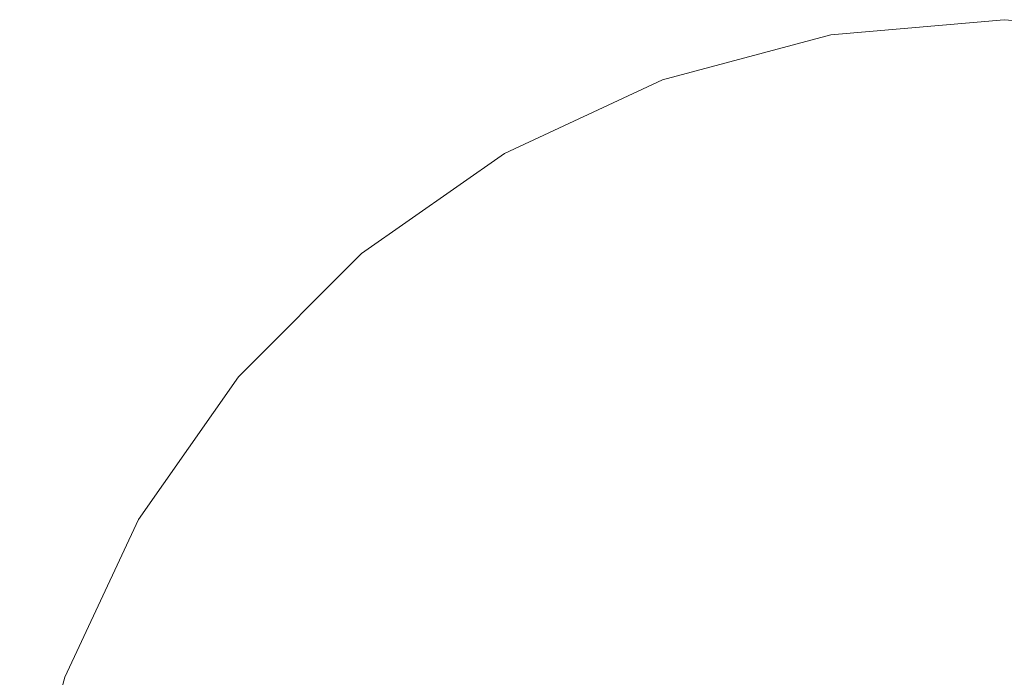
# Model space of a CAD drawing. Units: millimetres. Extents: x 54233 to 57474, y -786 to 1345.
# Drawn here: x 54531 to 54537, y 1078 to 1082 of the extents above; entities that cross this region are included whole.
import ezdxf

# ---------------------------------------------------------------- set-up
doc = ezdxf.new("R2010")
doc.units = ezdxf.units.MM
doc.header["$MEASUREMENT"] = 0
doc.linetypes.add('Wipeout_Contour', pattern=[1000, 0, -1000])
doc.layers.add('SA - SISUSTUS - erimööbel', color=7, linetype='Continuous')
doc.layers.add('SA - SISUSTUS - erimööbel_Pen_No__4', color=7, linetype='Continuous', lineweight=13)

msp = doc.modelspace()

# ---------------------------------------------------------------- wipeouts: each hides what was drawn before it
at = {"color": 254, "linetype": 'Wipeout_Contour', "lineweight": 0, "ltscale": 218184.15776}
msp.add_wipeout([(54535.6903, 1082.26), (54534.8154, 1081.9894), (54535.0206, 1081.9894), (54535.7945, 1082.26)], dxfattribs=at).dxf.layer = 'SA - SISUSTUS - erimööbel'
at = {"color": 254, "linetype": 'Wipeout_Contour', "lineweight": 0, "ltscale": 218188.280197}
msp.add_wipeout([(54536.4117, 1082.26), (54536.2362, 1081.9894), (54536.5926, 1081.9894), (54536.5926, 1082.26)], dxfattribs=at).dxf.layer = 'SA - SISUSTUS - erimööbel'
at = {"color": 254, "linetype": 'Wipeout_Contour', "lineweight": 0, "ltscale": 163634.663195}
msp.add_wipeout([(54534.5716, 1081.9894), (54533.6382, 1081.5473), (54534.6642, 1081.9894)], dxfattribs=at).dxf.layer = 'SA - SISUSTUS - erimööbel'
at = {"color": 254, "linetype": 'Wipeout_Contour', "lineweight": 0, "ltscale": 163629.232164}
msp.add_wipeout([(54532.7359, 1080.9475), (54531.9963, 1080.2079), (54532.7945, 1080.9475)], dxfattribs=at).dxf.layer = 'SA - SISUSTUS - erimööbel'

# ---------------------------------------------------------------- next in the draw order: linework, layer by layer
at = {"layer": 'SA - SISUSTUS - erimööbel_Pen_No__4', "color": 7, "linetype": 'Continuous', "lineweight": 13}
msp.add_line((54536.5926, 1082.3512), (54537.6345, 1082.26), dxfattribs=at)

# ---------------------------------------------------------------- next in the draw order: wipeouts: each hides what was drawn before it
at = {"color": 254, "linetype": 'Wipeout_Contour', "lineweight": 0, "ltscale": 218184.813495}
msp.add_wipeout([(54535.7945, 1082.26), (54535.0206, 1081.9894), (54535.2735, 1081.9894), (54535.9229, 1082.26)], dxfattribs=at).dxf.layer = 'SA - SISUSTUS - erimööbel'
at = {"color": 254, "linetype": 'Wipeout_Contour', "lineweight": 0, "ltscale": 218180.09336}
msp.add_wipeout([(54534.6642, 1081.9894), (54533.7735, 1081.5473), (54533.9945, 1081.5473), (54534.8154, 1081.9894)], dxfattribs=at).dxf.layer = 'SA - SISUSTUS - erimööbel'

# ---------------------------------------------------------------- next in the draw order: wipeouts: each hides what was drawn before it
at = {"color": 254, "linetype": 'Wipeout_Contour', "lineweight": 0, "ltscale": 163639.236884}
msp.add_wipeout([(54535.2735, 1081.9894), (54535.5665, 1081.9894), (54536.0716, 1082.26)], dxfattribs=at).dxf.layer = 'SA - SISUSTUS - erimööbel'
at = {"color": 254, "linetype": 'Wipeout_Contour', "lineweight": 0, "ltscale": 218180.945142}
msp.add_wipeout([(54534.8154, 1081.9894), (54533.9945, 1081.5473), (54534.2945, 1081.5473), (54535.0206, 1081.9894)], dxfattribs=at).dxf.layer = 'SA - SISUSTUS - erimööbel'

# ---------------------------------------------------------------- next in the draw order: wipeouts: each hides what was drawn before it
at = {"color": 254, "linetype": 'Wipeout_Contour', "lineweight": 0, "ltscale": 218186.466586}
msp.add_wipeout([(54536.0716, 1082.26), (54535.5665, 1081.9894), (54535.8907, 1081.9894), (54536.2362, 1082.26)], dxfattribs=at).dxf.layer = 'SA - SISUSTUS - erimööbel'
at = {"color": 254, "linetype": 'Wipeout_Contour', "lineweight": 0, "ltscale": 218182.04578}
msp.add_wipeout([(54535.0206, 1081.9894), (54534.2945, 1081.5473), (54534.6642, 1081.5473), (54535.2735, 1081.9894)], dxfattribs=at).dxf.layer = 'SA - SISUSTUS - erimööbel'
at = {"color": 254, "linetype": 'Wipeout_Contour', "lineweight": 0, "ltscale": 218176.799588}
msp.add_wipeout([(54533.7735, 1081.5473), (54532.9685, 1080.9475), (54533.2526, 1080.9475), (54533.9945, 1081.5473)], dxfattribs=at).dxf.layer = 'SA - SISUSTUS - erimööbel'

# ---------------------------------------------------------------- next in the draw order: wipeouts: each hides what was drawn before it
at = {"color": 254, "linetype": 'Wipeout_Contour', "lineweight": 0, "ltscale": 163640.567441}
msp.add_wipeout([(54535.8907, 1081.9894), (54536.2362, 1081.9894), (54536.4117, 1082.26)], dxfattribs=at).dxf.layer = 'SA - SISUSTUS - erimööbel'
at = {"color": 254, "linetype": 'Wipeout_Contour', "lineweight": 0, "ltscale": 218183.358943}
msp.add_wipeout([(54535.2735, 1081.9894), (54534.6642, 1081.5473), (54535.0926, 1081.5473), (54535.5665, 1081.9894)], dxfattribs=at).dxf.layer = 'SA - SISUSTUS - erimööbel'
at = {"color": 254, "linetype": 'Wipeout_Contour', "lineweight": 0, "ltscale": 218177.969313}
msp.add_wipeout([(54533.9945, 1081.5473), (54533.2526, 1080.9475), (54533.6382, 1080.9475), (54534.2945, 1081.5473)], dxfattribs=at).dxf.layer = 'SA - SISUSTUS - erimööbel'
at = {"color": 254, "linetype": 'Wipeout_Contour', "lineweight": 0, "ltscale": 163629.675855}
msp.add_wipeout([(54532.0661, 1080.2079), (54532.2735, 1080.2079), (54532.9685, 1080.9475)], dxfattribs=at).dxf.layer = 'SA - SISUSTUS - erimööbel'

# ---------------------------------------------------------------- next in the draw order: linework, layer by layer
at = {"layer": 'SA - SISUSTUS - erimööbel_Pen_No__4', "color": 7, "linetype": 'Continuous', "lineweight": 13}
msp.add_line((54536.5926, 1082.3512), (54535.5507, 1082.26), dxfattribs=at)

# ---------------------------------------------------------------- next in the draw order: wipeouts: each hides what was drawn before it
at = {"color": 254, "linetype": 'Wipeout_Contour', "lineweight": 0, "ltscale": 218184.840545}
msp.add_wipeout([(54535.5665, 1081.9894), (54535.0926, 1081.5473), (54535.5665, 1081.5473), (54535.8907, 1081.9894)], dxfattribs=at).dxf.layer = 'SA - SISUSTUS - erimööbel'
at = {"color": 254, "linetype": 'Wipeout_Contour', "lineweight": 0, "ltscale": 218188.088262}
msp.add_wipeout([(54536.2362, 1081.9894), (54536.0716, 1081.5473), (54536.5926, 1081.5473), (54536.5926, 1081.9894)], dxfattribs=at).dxf.layer = 'SA - SISUSTUS - erimööbel'
at = {"color": 254, "linetype": 'Wipeout_Contour', "lineweight": 0, "ltscale": 218179.478993}
msp.add_wipeout([(54534.2945, 1081.5473), (54533.6382, 1080.9475), (54534.1135, 1080.9475), (54534.6642, 1081.5473)], dxfattribs=at).dxf.layer = 'SA - SISUSTUS - erimööbel'
at = {"color": 254, "linetype": 'Wipeout_Contour', "lineweight": 0, "ltscale": 218173.870523}
msp.add_wipeout([(54532.9685, 1080.9475), (54532.2735, 1080.2079), (54532.6121, 1080.2079), (54533.2526, 1080.9475)], dxfattribs=at).dxf.layer = 'SA - SISUSTUS - erimööbel'
at = {"color": 254, "linetype": 'Wipeout_Contour', "lineweight": 0, "ltscale": 163627.149413}
msp.add_wipeout([(54531.9963, 1080.2079), (54531.3964, 1079.3512), (54532.0661, 1080.2079)], dxfattribs=at).dxf.layer = 'SA - SISUSTUS - erimööbel'

# ---------------------------------------------------------------- next in the draw order: wipeouts: each hides what was drawn before it
at = {"color": 254, "linetype": 'Wipeout_Contour', "lineweight": 0, "ltscale": 218186.438314}
msp.add_wipeout([(54535.5665, 1081.5473), (54536.0716, 1081.5473), (54536.2362, 1081.9894), (54535.8907, 1081.9894)], dxfattribs=at).dxf.layer = 'SA - SISUSTUS - erimööbel'
at = {"color": 254, "linetype": 'Wipeout_Contour', "lineweight": 0, "ltscale": 218181.280801}
msp.add_wipeout([(54534.6642, 1081.5473), (54534.1135, 1080.9475), (54534.6642, 1080.9475), (54535.0926, 1081.5473)], dxfattribs=at).dxf.layer = 'SA - SISUSTUS - erimööbel'
at = {"color": 254, "linetype": 'Wipeout_Contour', "lineweight": 0, "ltscale": 218175.321668}
msp.add_wipeout([(54532.6121, 1080.2079), (54533.0716, 1080.2079), (54533.6382, 1080.9475), (54533.2526, 1080.9475)], dxfattribs=at).dxf.layer = 'SA - SISUSTUS - erimööbel'
at = {"color": 254, "linetype": 'Wipeout_Contour', "lineweight": 0, "ltscale": 218170.24794}
msp.add_wipeout([(54532.0661, 1080.2079), (54531.4754, 1079.3512), (54531.7098, 1079.3512), (54532.2735, 1080.2079)], dxfattribs=at).dxf.layer = 'SA - SISUSTUS - erimööbel'

# ---------------------------------------------------------------- next in the draw order: linework, layer by layer
at = {"layer": 'SA - SISUSTUS - erimööbel_Pen_No__4', "color": 7, "linetype": 'Continuous', "lineweight": 13}
for p, q in [((54535.5507, 1082.26), (54534.5405, 1081.9894)), ((54534.5405, 1081.9894), (54533.5926, 1081.5474))]:
    msp.add_line(p, q, dxfattribs=at)

# ---------------------------------------------------------------- next in the draw order: wipeouts: each hides what was drawn before it
at = {"color": 254, "linetype": 'Wipeout_Contour', "lineweight": 0, "ltscale": 218188.280197}
msp.add_wipeout([(54536.4117, 1082.26), (54536.2362, 1081.9894), (54536.5926, 1081.9894), (54536.5926, 1082.26)], dxfattribs=at).dxf.layer = 'SA - SISUSTUS - erimööbel'
at = {"color": 254, "linetype": 'Wipeout_Contour', "lineweight": 0, "ltscale": 218183.317628}
msp.add_wipeout([(54534.6642, 1080.9475), (54535.2735, 1080.9475), (54535.5665, 1081.5473), (54535.0926, 1081.5473)], dxfattribs=at).dxf.layer = 'SA - SISUSTUS - erimööbel'
at = {"color": 254, "linetype": 'Wipeout_Contour', "lineweight": 0, "ltscale": 218187.827447}
msp.add_wipeout([(54536.0716, 1081.5473), (54535.9229, 1080.9475), (54536.5926, 1080.9475), (54536.5926, 1081.5473)], dxfattribs=at).dxf.layer = 'SA - SISUSTUS - erimööbel'
at = {"color": 254, "linetype": 'Wipeout_Contour', "lineweight": 0, "ltscale": 218177.192902}
msp.add_wipeout([(54533.6382, 1080.9475), (54533.0716, 1080.2079), (54533.6382, 1080.2079), (54534.1135, 1080.9475)], dxfattribs=at).dxf.layer = 'SA - SISUSTUS - erimööbel'
at = {"color": 254, "linetype": 'Wipeout_Contour', "lineweight": 0, "ltscale": 218171.395814}
msp.add_wipeout([(54531.7098, 1079.3512), (54532.0926, 1079.3512), (54532.6121, 1080.2079), (54532.2735, 1080.2079)], dxfattribs=at).dxf.layer = 'SA - SISUSTUS - erimööbel'
at = {"color": 254, "linetype": 'Wipeout_Contour', "lineweight": 0, "ltscale": 163625.511653}
msp.add_wipeout([(54531.3964, 1079.3512), (54530.9544, 1078.4033), (54531.4754, 1079.3512)], dxfattribs=at).dxf.layer = 'SA - SISUSTUS - erimööbel'

# ---------------------------------------------------------------- next in the draw order: linework, layer by layer
at = {"layer": 'SA - SISUSTUS - erimööbel_Pen_No__4', "color": 7, "linetype": 'Continuous', "lineweight": 13}
for p, q in [((54536.5926, 1082.3512), (54537.6345, 1082.26)), ((54533.5926, 1081.5474), (54532.7359, 1080.9475)), ((54530.9544, 1078.4033), (54530.6837, 1077.3931))]:
    msp.add_line(p, q, dxfattribs=at)

# ---------------------------------------------------------------- next in the draw order: wipeouts: each hides what was drawn before it
at = {"color": 254, "linetype": 'Wipeout_Contour', "lineweight": 0, "ltscale": 218184.15776}
msp.add_wipeout([(54535.6903, 1082.26), (54534.8154, 1081.9894), (54535.0206, 1081.9894), (54535.7945, 1082.26)], dxfattribs=at).dxf.layer = 'SA - SISUSTUS - erimööbel'
at = {"color": 254, "linetype": 'Wipeout_Contour', "lineweight": 0, "ltscale": 163634.663195}
msp.add_wipeout([(54534.5716, 1081.9894), (54533.6382, 1081.5473), (54534.6642, 1081.9894)], dxfattribs=at).dxf.layer = 'SA - SISUSTUS - erimööbel'
at = {"color": 254, "linetype": 'Wipeout_Contour', "lineweight": 0, "ltscale": 218185.524167}
msp.add_wipeout([(54535.5665, 1081.5473), (54535.2735, 1080.9475), (54535.9229, 1080.9475), (54536.0716, 1081.5473)], dxfattribs=at).dxf.layer = 'SA - SISUSTUS - erimööbel'
at = {"color": 254, "linetype": 'Wipeout_Contour', "lineweight": 0, "ltscale": 218179.425908}
msp.add_wipeout([(54534.1135, 1080.9475), (54533.6382, 1080.2079), (54534.2945, 1080.2079), (54534.6642, 1080.9475)], dxfattribs=at).dxf.layer = 'SA - SISUSTUS - erimööbel'
at = {"color": 254, "linetype": 'Wipeout_Contour', "lineweight": 0, "ltscale": 218173.083635}
msp.add_wipeout([(54532.6121, 1080.2079), (54532.0926, 1079.3512), (54532.6121, 1079.3512), (54533.0716, 1080.2079)], dxfattribs=at).dxf.layer = 'SA - SISUSTUS - erimööbel'
at = {"color": 254, "linetype": 'Wipeout_Contour', "lineweight": 0, "ltscale": 218168.175929}
msp.add_wipeout([(54531.0401, 1078.4033), (54531.2945, 1078.4033), (54531.7098, 1079.3512), (54531.4754, 1079.3512)], dxfattribs=at).dxf.layer = 'SA - SISUSTUS - erimööbel'

# ---------------------------------------------------------------- next in the draw order: wipeouts: each hides what was drawn before it
at = {"color": 254, "linetype": 'Wipeout_Contour', "lineweight": 0, "ltscale": 218184.813495}
msp.add_wipeout([(54535.7945, 1082.26), (54535.0206, 1081.9894), (54535.2735, 1081.9894), (54535.9229, 1082.26)], dxfattribs=at).dxf.layer = 'SA - SISUSTUS - erimööbel'
at = {"color": 254, "linetype": 'Wipeout_Contour', "lineweight": 0, "ltscale": 218180.09336}
msp.add_wipeout([(54534.6642, 1081.9894), (54533.7735, 1081.5473), (54533.9945, 1081.5473), (54534.8154, 1081.9894)], dxfattribs=at).dxf.layer = 'SA - SISUSTUS - erimööbel'
at = {"color": 254, "linetype": 'Wipeout_Contour', "lineweight": 0, "ltscale": 218181.951381}
msp.add_wipeout([(54534.2945, 1080.2079), (54535.0206, 1080.2079), (54535.2735, 1080.9475), (54534.6642, 1080.9475)], dxfattribs=at).dxf.layer = 'SA - SISUSTUS - erimööbel'
at = {"color": 254, "linetype": 'Wipeout_Contour', "lineweight": 0, "ltscale": 218187.558455}
msp.add_wipeout([(54535.9229, 1080.9475), (54535.7945, 1080.2079), (54536.5926, 1080.2079), (54536.5926, 1080.9475)], dxfattribs=at).dxf.layer = 'SA - SISUSTUS - erimööbel'
at = {"color": 254, "linetype": 'Wipeout_Contour', "lineweight": 0, "ltscale": 218175.258445}
msp.add_wipeout([(54533.0716, 1080.2079), (54532.6121, 1079.3512), (54533.2526, 1079.3512), (54533.6382, 1080.2079)], dxfattribs=at).dxf.layer = 'SA - SISUSTUS - erimööbel'
at = {"color": 254, "linetype": 'Wipeout_Contour', "lineweight": 0, "ltscale": 218169.451583}
msp.add_wipeout([(54531.7098, 1079.3512), (54531.2945, 1078.4033), (54531.7098, 1078.4033), (54532.0926, 1079.3512)], dxfattribs=at).dxf.layer = 'SA - SISUSTUS - erimööbel'

# ---------------------------------------------------------------- next in the draw order: linework, layer by layer
at = {"layer": 'SA - SISUSTUS - erimööbel_Pen_No__4', "color": 7, "linetype": 'Continuous', "lineweight": 13}
for p, q in [((54532.7359, 1080.9475), (54531.9963, 1080.2079)), ((54531.3964, 1079.3512), (54530.9544, 1078.4033))]:
    msp.add_line(p, q, dxfattribs=at)

# ---------------------------------------------------------------- next in the draw order: wipeouts: each hides what was drawn before it
at = {"color": 254, "linetype": 'Wipeout_Contour', "lineweight": 0, "ltscale": 163639.236884}
msp.add_wipeout([(54535.2735, 1081.9894), (54535.5665, 1081.9894), (54536.0716, 1082.26)], dxfattribs=at).dxf.layer = 'SA - SISUSTUS - erimööbel'
at = {"color": 254, "linetype": 'Wipeout_Contour', "lineweight": 0, "ltscale": 218180.945142}
msp.add_wipeout([(54534.8154, 1081.9894), (54533.9945, 1081.5473), (54534.2945, 1081.5473), (54535.0206, 1081.9894)], dxfattribs=at).dxf.layer = 'SA - SISUSTUS - erimööbel'
at = {"color": 254, "linetype": 'Wipeout_Contour', "lineweight": 0, "ltscale": 218184.690824}
msp.add_wipeout([(54535.2735, 1080.9475), (54535.0206, 1080.2079), (54535.7945, 1080.2079), (54535.9229, 1080.9475)], dxfattribs=at).dxf.layer = 'SA - SISUSTUS - erimööbel'
at = {"color": 254, "linetype": 'Wipeout_Contour', "lineweight": 0, "ltscale": 218177.853005}
msp.add_wipeout([(54533.6382, 1080.2079), (54533.2526, 1079.3512), (54533.9945, 1079.3512), (54534.2945, 1080.2079)], dxfattribs=at).dxf.layer = 'SA - SISUSTUS - erimööbel'
at = {"color": 254, "linetype": 'Wipeout_Contour', "lineweight": 0, "ltscale": 218171.324394}
msp.add_wipeout([(54532.0926, 1079.3512), (54531.7098, 1078.4033), (54532.2735, 1078.4033), (54532.6121, 1079.3512)], dxfattribs=at).dxf.layer = 'SA - SISUSTUS - erimööbel'

# ---------------------------------------------------------------- next in the draw order: linework, layer by layer
at = {"layer": 'SA - SISUSTUS - erimööbel_Pen_No__4', "color": 7, "linetype": 'Continuous', "lineweight": 13}
msp.add_line((54531.9963, 1080.2079), (54531.3964, 1079.3512), dxfattribs=at)

# ---------------------------------------------------------------- next in the draw order: wipeouts: each hides what was drawn before it
at = {"color": 254, "linetype": 'Wipeout_Contour', "lineweight": 0, "ltscale": 218186.466586}
msp.add_wipeout([(54536.0716, 1082.26), (54535.5665, 1081.9894), (54535.8907, 1081.9894), (54536.2362, 1082.26)], dxfattribs=at).dxf.layer = 'SA - SISUSTUS - erimööbel'
at = {"color": 254, "linetype": 'Wipeout_Contour', "lineweight": 0, "ltscale": 218182.04578}
msp.add_wipeout([(54535.0206, 1081.9894), (54534.2945, 1081.5473), (54534.6642, 1081.5473), (54535.2735, 1081.9894)], dxfattribs=at).dxf.layer = 'SA - SISUSTUS - erimööbel'
at = {"color": 254, "linetype": 'Wipeout_Contour', "lineweight": 0, "ltscale": 218176.799588}
msp.add_wipeout([(54533.7735, 1081.5473), (54532.9685, 1080.9475), (54533.2526, 1080.9475), (54533.9945, 1081.5473)], dxfattribs=at).dxf.layer = 'SA - SISUSTUS - erimööbel'
at = {"color": 254, "linetype": 'Wipeout_Contour', "lineweight": 0, "ltscale": 218180.78752}
msp.add_wipeout([(54533.9945, 1079.3512), (54534.8154, 1079.3512), (54535.0206, 1080.2079), (54534.2945, 1080.2079)], dxfattribs=at).dxf.layer = 'SA - SISUSTUS - erimööbel'
at = {"color": 254, "linetype": 'Wipeout_Contour', "lineweight": 0, "ltscale": 218187.308135}
msp.add_wipeout([(54536.5926, 1079.3512), (54536.5926, 1080.2079), (54535.7945, 1080.2079), (54535.6903, 1079.3512)], dxfattribs=at).dxf.layer = 'SA - SISUSTUS - erimööbel'
at = {"color": 254, "linetype": 'Wipeout_Contour', "lineweight": 0, "ltscale": 218173.735881}
msp.add_wipeout([(54532.2735, 1078.4033), (54532.9685, 1078.4033), (54533.2526, 1079.3512), (54532.6121, 1079.3512)], dxfattribs=at).dxf.layer = 'SA - SISUSTUS - erimööbel'

# ---------------------------------------------------------------- next in the draw order: wipeouts: each hides what was drawn before it
at = {"color": 254, "linetype": 'Wipeout_Contour', "lineweight": 0, "ltscale": 163640.567441}
msp.add_wipeout([(54535.8907, 1081.9894), (54536.2362, 1081.9894), (54536.4117, 1082.26)], dxfattribs=at).dxf.layer = 'SA - SISUSTUS - erimööbel'
at = {"color": 254, "linetype": 'Wipeout_Contour', "lineweight": 0, "ltscale": 218183.358943}
msp.add_wipeout([(54535.2735, 1081.9894), (54534.6642, 1081.5473), (54535.0926, 1081.5473), (54535.5665, 1081.9894)], dxfattribs=at).dxf.layer = 'SA - SISUSTUS - erimööbel'
at = {"color": 254, "linetype": 'Wipeout_Contour', "lineweight": 0, "ltscale": 218177.969313}
msp.add_wipeout([(54533.9945, 1081.5473), (54533.2526, 1080.9475), (54533.6382, 1080.9475), (54534.2945, 1081.5473)], dxfattribs=at).dxf.layer = 'SA - SISUSTUS - erimööbel'
at = {"color": 254, "linetype": 'Wipeout_Contour', "lineweight": 0, "ltscale": 163629.232164}
msp.add_wipeout([(54532.7359, 1080.9475), (54531.9963, 1080.2079), (54532.7945, 1080.9475)], dxfattribs=at).dxf.layer = 'SA - SISUSTUS - erimööbel'
at = {"color": 254, "linetype": 'Wipeout_Contour', "lineweight": 0, "ltscale": 218183.971868}
msp.add_wipeout([(54535.6903, 1079.3512), (54535.7945, 1080.2079), (54535.0206, 1080.2079), (54534.8154, 1079.3512)], dxfattribs=at).dxf.layer = 'SA - SISUSTUS - erimööbel'
at = {"color": 254, "linetype": 'Wipeout_Contour', "lineweight": 0, "ltscale": 218176.611861}
msp.add_wipeout([(54532.9685, 1078.4033), (54533.7735, 1078.4033), (54533.9945, 1079.3512), (54533.2526, 1079.3512)], dxfattribs=at).dxf.layer = 'SA - SISUSTUS - erimööbel'

# ---------------------------------------------------------------- next in the draw order: linework, layer by layer
at = {"layer": 'SA - SISUSTUS - erimööbel_Pen_No__4', "color": 7, "linetype": 'Continuous', "lineweight": 13}
msp.add_line((54536.5926, 1082.3512), (54535.5507, 1082.26), dxfattribs=at)

# ---------------------------------------------------------------- next in the draw order: wipeouts: each hides what was drawn before it
at = {"color": 254, "linetype": 'Wipeout_Contour', "lineweight": 0, "ltscale": 218184.840545}
msp.add_wipeout([(54535.5665, 1081.9894), (54535.0926, 1081.5473), (54535.5665, 1081.5473), (54535.8907, 1081.9894)], dxfattribs=at).dxf.layer = 'SA - SISUSTUS - erimööbel'
at = {"color": 254, "linetype": 'Wipeout_Contour', "lineweight": 0, "ltscale": 218188.088262}
msp.add_wipeout([(54536.2362, 1081.9894), (54536.0716, 1081.5473), (54536.5926, 1081.5473), (54536.5926, 1081.9894)], dxfattribs=at).dxf.layer = 'SA - SISUSTUS - erimööbel'
at = {"color": 254, "linetype": 'Wipeout_Contour', "lineweight": 0, "ltscale": 218179.478993}
msp.add_wipeout([(54534.2945, 1081.5473), (54533.6382, 1080.9475), (54534.1135, 1080.9475), (54534.6642, 1081.5473)], dxfattribs=at).dxf.layer = 'SA - SISUSTUS - erimööbel'
at = {"color": 254, "linetype": 'Wipeout_Contour', "lineweight": 0, "ltscale": 163629.675855}
msp.add_wipeout([(54532.0661, 1080.2079), (54532.2735, 1080.2079), (54532.9685, 1080.9475)], dxfattribs=at).dxf.layer = 'SA - SISUSTUS - erimööbel'
at = {"color": 254, "linetype": 'Wipeout_Contour', "lineweight": 0, "ltscale": 218179.864321}
msp.add_wipeout([(54534.6642, 1078.4033), (54534.8154, 1079.3512), (54533.9945, 1079.3512), (54533.7735, 1078.4033)], dxfattribs=at).dxf.layer = 'SA - SISUSTUS - erimööbel'
at = {"color": 254, "linetype": 'Wipeout_Contour', "lineweight": 0, "ltscale": 218187.09288}
msp.add_wipeout([(54535.6903, 1079.3512), (54535.6135, 1078.4033), (54536.5926, 1078.4033), (54536.5926, 1079.3512)], dxfattribs=at).dxf.layer = 'SA - SISUSTUS - erimööbel'

# ---------------------------------------------------------------- next in the draw order: wipeouts: each hides what was drawn before it
at = {"color": 254, "linetype": 'Wipeout_Contour', "lineweight": 0, "ltscale": 218186.438314}
msp.add_wipeout([(54535.5665, 1081.5473), (54536.0716, 1081.5473), (54536.2362, 1081.9894), (54535.8907, 1081.9894)], dxfattribs=at).dxf.layer = 'SA - SISUSTUS - erimööbel'
at = {"color": 254, "linetype": 'Wipeout_Contour', "lineweight": 0, "ltscale": 218181.280801}
msp.add_wipeout([(54534.6642, 1081.5473), (54534.1135, 1080.9475), (54534.6642, 1080.9475), (54535.0926, 1081.5473)], dxfattribs=at).dxf.layer = 'SA - SISUSTUS - erimööbel'
at = {"color": 254, "linetype": 'Wipeout_Contour', "lineweight": 0, "ltscale": 218173.870523}
msp.add_wipeout([(54532.9685, 1080.9475), (54532.2735, 1080.2079), (54532.6121, 1080.2079), (54533.2526, 1080.9475)], dxfattribs=at).dxf.layer = 'SA - SISUSTUS - erimööbel'
at = {"color": 254, "linetype": 'Wipeout_Contour', "lineweight": 0, "ltscale": 163627.149413}
msp.add_wipeout([(54531.9963, 1080.2079), (54531.3964, 1079.3512), (54532.0661, 1080.2079)], dxfattribs=at).dxf.layer = 'SA - SISUSTUS - erimööbel'
at = {"color": 254, "linetype": 'Wipeout_Contour', "lineweight": 0, "ltscale": 218183.393916}
msp.add_wipeout([(54534.8154, 1079.3512), (54534.6642, 1078.4033), (54535.6135, 1078.4033), (54535.6903, 1079.3512)], dxfattribs=at).dxf.layer = 'SA - SISUSTUS - erimööbel'

# ---------------------------------------------------------------- next in the draw order: linework, layer by layer
at = {"layer": 'SA - SISUSTUS - erimööbel_Pen_No__4', "color": 7, "linetype": 'Continuous', "lineweight": 13}
for p, q in [((54535.5507, 1082.26), (54534.5405, 1081.9894)), ((54534.5405, 1081.9894), (54533.5926, 1081.5474))]:
    msp.add_line(p, q, dxfattribs=at)

# ---------------------------------------------------------------- next in the draw order: wipeouts: each hides what was drawn before it
at = {"color": 254, "linetype": 'Wipeout_Contour', "lineweight": 0, "ltscale": 218183.317628}
msp.add_wipeout([(54534.6642, 1080.9475), (54535.2735, 1080.9475), (54535.5665, 1081.5473), (54535.0926, 1081.5473)], dxfattribs=at).dxf.layer = 'SA - SISUSTUS - erimööbel'
at = {"color": 254, "linetype": 'Wipeout_Contour', "lineweight": 0, "ltscale": 218187.827447}
msp.add_wipeout([(54536.0716, 1081.5473), (54535.9229, 1080.9475), (54536.5926, 1080.9475), (54536.5926, 1081.5473)], dxfattribs=at).dxf.layer = 'SA - SISUSTUS - erimööbel'
at = {"color": 254, "linetype": 'Wipeout_Contour', "lineweight": 0, "ltscale": 218175.321668}
msp.add_wipeout([(54532.6121, 1080.2079), (54533.0716, 1080.2079), (54533.6382, 1080.9475), (54533.2526, 1080.9475)], dxfattribs=at).dxf.layer = 'SA - SISUSTUS - erimööbel'
at = {"color": 254, "linetype": 'Wipeout_Contour', "lineweight": 0, "ltscale": 218170.24794}
msp.add_wipeout([(54532.0661, 1080.2079), (54531.4754, 1079.3512), (54531.7098, 1079.3512), (54532.2735, 1080.2079)], dxfattribs=at).dxf.layer = 'SA - SISUSTUS - erimööbel'
at = {"color": 254, "linetype": 'Wipeout_Contour', "lineweight": 0, "ltscale": 218179.212248}
msp.add_wipeout([(54533.7735, 1078.4033), (54533.6382, 1077.3931), (54534.5716, 1077.3931), (54534.6642, 1078.4033)], dxfattribs=at).dxf.layer = 'SA - SISUSTUS - erimööbel'

# ---------------------------------------------------------------- next in the draw order: wipeouts: each hides what was drawn before it
at = {"color": 254, "linetype": 'Wipeout_Contour', "lineweight": 0, "ltscale": 218185.524167}
msp.add_wipeout([(54535.5665, 1081.5473), (54535.2735, 1080.9475), (54535.9229, 1080.9475), (54536.0716, 1081.5473)], dxfattribs=at).dxf.layer = 'SA - SISUSTUS - erimööbel'
at = {"color": 254, "linetype": 'Wipeout_Contour', "lineweight": 0, "ltscale": 218177.192902}
msp.add_wipeout([(54533.6382, 1080.9475), (54533.0716, 1080.2079), (54533.6382, 1080.2079), (54534.1135, 1080.9475)], dxfattribs=at).dxf.layer = 'SA - SISUSTUS - erimööbel'
at = {"color": 254, "linetype": 'Wipeout_Contour', "lineweight": 0, "ltscale": 218171.395814}
msp.add_wipeout([(54531.7098, 1079.3512), (54532.0926, 1079.3512), (54532.6121, 1080.2079), (54532.2735, 1080.2079)], dxfattribs=at).dxf.layer = 'SA - SISUSTUS - erimööbel'
at = {"color": 254, "linetype": 'Wipeout_Contour', "lineweight": 0, "ltscale": 163625.511653}
msp.add_wipeout([(54531.3964, 1079.3512), (54530.9544, 1078.4033), (54531.4754, 1079.3512)], dxfattribs=at).dxf.layer = 'SA - SISUSTUS - erimööbel'

# ---------------------------------------------------------------- next in the draw order: linework, layer by layer
at = {"layer": 'SA - SISUSTUS - erimööbel_Pen_No__4', "color": 7, "linetype": 'Continuous', "lineweight": 13}
for p, q in [((54533.5926, 1081.5474), (54532.7359, 1080.9475)), ((54530.9544, 1078.4033), (54530.6837, 1077.3931))]:
    msp.add_line(p, q, dxfattribs=at)

# ---------------------------------------------------------------- next in the draw order: wipeouts: each hides what was drawn before it
at = {"color": 254, "linetype": 'Wipeout_Contour', "lineweight": 0, "ltscale": 218179.425908}
msp.add_wipeout([(54534.1135, 1080.9475), (54533.6382, 1080.2079), (54534.2945, 1080.2079), (54534.6642, 1080.9475)], dxfattribs=at).dxf.layer = 'SA - SISUSTUS - erimööbel'
at = {"color": 254, "linetype": 'Wipeout_Contour', "lineweight": 0, "ltscale": 218187.558455}
msp.add_wipeout([(54535.9229, 1080.9475), (54535.7945, 1080.2079), (54536.5926, 1080.2079), (54536.5926, 1080.9475)], dxfattribs=at).dxf.layer = 'SA - SISUSTUS - erimööbel'
at = {"color": 254, "linetype": 'Wipeout_Contour', "lineweight": 0, "ltscale": 218173.083635}
msp.add_wipeout([(54532.6121, 1080.2079), (54532.0926, 1079.3512), (54532.6121, 1079.3512), (54533.0716, 1080.2079)], dxfattribs=at).dxf.layer = 'SA - SISUSTUS - erimööbel'
at = {"color": 254, "linetype": 'Wipeout_Contour', "lineweight": 0, "ltscale": 218168.175929}
msp.add_wipeout([(54531.0401, 1078.4033), (54531.2945, 1078.4033), (54531.7098, 1079.3512), (54531.4754, 1079.3512)], dxfattribs=at).dxf.layer = 'SA - SISUSTUS - erimööbel'

# ---------------------------------------------------------------- next in the draw order: wipeouts: each hides what was drawn before it
at = {"color": 254, "linetype": 'Wipeout_Contour', "lineweight": 0, "ltscale": 218181.951381}
msp.add_wipeout([(54534.2945, 1080.2079), (54535.0206, 1080.2079), (54535.2735, 1080.9475), (54534.6642, 1080.9475)], dxfattribs=at).dxf.layer = 'SA - SISUSTUS - erimööbel'
at = {"color": 254, "linetype": 'Wipeout_Contour', "lineweight": 0, "ltscale": 218175.258445}
msp.add_wipeout([(54533.0716, 1080.2079), (54532.6121, 1079.3512), (54533.2526, 1079.3512), (54533.6382, 1080.2079)], dxfattribs=at).dxf.layer = 'SA - SISUSTUS - erimööbel'
at = {"color": 254, "linetype": 'Wipeout_Contour', "lineweight": 0, "ltscale": 218169.451583}
msp.add_wipeout([(54531.7098, 1079.3512), (54531.2945, 1078.4033), (54531.7098, 1078.4033), (54532.0926, 1079.3512)], dxfattribs=at).dxf.layer = 'SA - SISUSTUS - erimööbel'

# ---------------------------------------------------------------- next in the draw order: linework, layer by layer
at = {"layer": 'SA - SISUSTUS - erimööbel_Pen_No__4', "color": 7, "linetype": 'Continuous', "lineweight": 13}
for p, q in [((54532.7359, 1080.9475), (54531.9963, 1080.2079)), ((54531.3964, 1079.3512), (54530.9544, 1078.4033))]:
    msp.add_line(p, q, dxfattribs=at)

# ---------------------------------------------------------------- next in the draw order: wipeouts: each hides what was drawn before it
at = {"color": 254, "linetype": 'Wipeout_Contour', "lineweight": 0, "ltscale": 218184.690824}
msp.add_wipeout([(54535.2735, 1080.9475), (54535.0206, 1080.2079), (54535.7945, 1080.2079), (54535.9229, 1080.9475)], dxfattribs=at).dxf.layer = 'SA - SISUSTUS - erimööbel'
at = {"color": 254, "linetype": 'Wipeout_Contour', "lineweight": 0, "ltscale": 218177.853005}
msp.add_wipeout([(54533.6382, 1080.2079), (54533.2526, 1079.3512), (54533.9945, 1079.3512), (54534.2945, 1080.2079)], dxfattribs=at).dxf.layer = 'SA - SISUSTUS - erimööbel'
at = {"color": 254, "linetype": 'Wipeout_Contour', "lineweight": 0, "ltscale": 218171.324394}
msp.add_wipeout([(54532.0926, 1079.3512), (54531.7098, 1078.4033), (54532.2735, 1078.4033), (54532.6121, 1079.3512)], dxfattribs=at).dxf.layer = 'SA - SISUSTUS - erimööbel'

# ---------------------------------------------------------------- next in the draw order: linework, layer by layer
at = {"layer": 'SA - SISUSTUS - erimööbel_Pen_No__4', "color": 7, "linetype": 'Continuous', "lineweight": 13}
msp.add_line((54531.9963, 1080.2079), (54531.3964, 1079.3512), dxfattribs=at)

# ---------------------------------------------------------------- next in the draw order: wipeouts: each hides what was drawn before it
at = {"color": 254, "linetype": 'Wipeout_Contour', "lineweight": 0, "ltscale": 218180.78752}
msp.add_wipeout([(54533.9945, 1079.3512), (54534.8154, 1079.3512), (54535.0206, 1080.2079), (54534.2945, 1080.2079)], dxfattribs=at).dxf.layer = 'SA - SISUSTUS - erimööbel'
at = {"color": 254, "linetype": 'Wipeout_Contour', "lineweight": 0, "ltscale": 218187.308135}
msp.add_wipeout([(54536.5926, 1079.3512), (54536.5926, 1080.2079), (54535.7945, 1080.2079), (54535.6903, 1079.3512)], dxfattribs=at).dxf.layer = 'SA - SISUSTUS - erimööbel'
at = {"color": 254, "linetype": 'Wipeout_Contour', "lineweight": 0, "ltscale": 218173.735881}
msp.add_wipeout([(54532.2735, 1078.4033), (54532.9685, 1078.4033), (54533.2526, 1079.3512), (54532.6121, 1079.3512)], dxfattribs=at).dxf.layer = 'SA - SISUSTUS - erimööbel'

# ---------------------------------------------------------------- next in the draw order: wipeouts: each hides what was drawn before it
at = {"color": 254, "linetype": 'Wipeout_Contour', "lineweight": 0, "ltscale": 218183.971868}
msp.add_wipeout([(54535.6903, 1079.3512), (54535.7945, 1080.2079), (54535.0206, 1080.2079), (54534.8154, 1079.3512)], dxfattribs=at).dxf.layer = 'SA - SISUSTUS - erimööbel'
at = {"color": 254, "linetype": 'Wipeout_Contour', "lineweight": 0, "ltscale": 218176.611861}
msp.add_wipeout([(54532.9685, 1078.4033), (54533.7735, 1078.4033), (54533.9945, 1079.3512), (54533.2526, 1079.3512)], dxfattribs=at).dxf.layer = 'SA - SISUSTUS - erimööbel'

# ---------------------------------------------------------------- next in the draw order: wipeouts: each hides what was drawn before it
at = {"color": 254, "linetype": 'Wipeout_Contour', "lineweight": 0, "ltscale": 218179.864321}
msp.add_wipeout([(54534.6642, 1078.4033), (54534.8154, 1079.3512), (54533.9945, 1079.3512), (54533.7735, 1078.4033)], dxfattribs=at).dxf.layer = 'SA - SISUSTUS - erimööbel'
at = {"color": 254, "linetype": 'Wipeout_Contour', "lineweight": 0, "ltscale": 218187.09288}
msp.add_wipeout([(54535.6903, 1079.3512), (54535.6135, 1078.4033), (54536.5926, 1078.4033), (54536.5926, 1079.3512)], dxfattribs=at).dxf.layer = 'SA - SISUSTUS - erimööbel'

# ---------------------------------------------------------------- next in the draw order: wipeouts: each hides what was drawn before it
at = {"color": 254, "linetype": 'Wipeout_Contour', "lineweight": 0, "ltscale": 218183.393916}
msp.add_wipeout([(54534.8154, 1079.3512), (54534.6642, 1078.4033), (54535.6135, 1078.4033), (54535.6903, 1079.3512)], dxfattribs=at).dxf.layer = 'SA - SISUSTUS - erimööbel'

# ---------------------------------------------------------------- next in the draw order: wipeouts: each hides what was drawn before it
at = {"color": 254, "linetype": 'Wipeout_Contour', "lineweight": 0, "ltscale": 218179.212248}
msp.add_wipeout([(54533.7735, 1078.4033), (54533.6382, 1077.3931), (54534.5716, 1077.3931), (54534.6642, 1078.4033)], dxfattribs=at).dxf.layer = 'SA - SISUSTUS - erimööbel'

doc.saveas('drawing.dxf')
